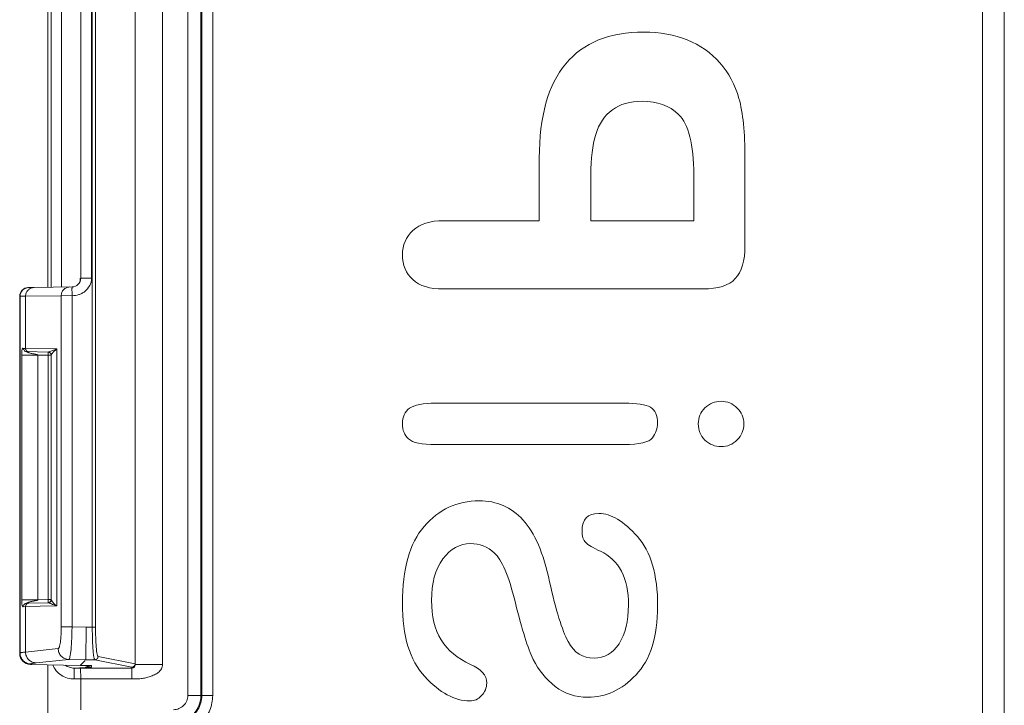
# Model space of a CAD drawing. Units: inches. Extents: x 0 to 213, y 0 to 50.
# Drawn here: x 75 to 76, y 30 to 30 of the extents above; entities that cross this region are included whole.
import ezdxf

# ---------------------------------------------------------------- set-up
doc = ezdxf.new("R2010")
doc.units = ezdxf.units.IN
doc.header["$MEASUREMENT"] = 0
doc.layers.add('CONTINUOUS1', color=7, linetype='Continuous', lineweight=20)

msp = doc.modelspace()

# ---------------------------------------------------------------- linework, layer by layer
at = {"layer": 'CONTINUOUS1'}
for p, q in [((75.59742, 31.26077), (75.59742, 29.13077)), ((75.61742, 29.13077), (75.61742, 31.26077)), ((74.86843, 29.67077), (74.86843, 30.72098)), ((74.88043, 29.67077), (74.88043, 30.72098)), ((74.88131, 29.67077), (74.88131, 30.72186)), ((74.89131, 29.67077), (74.89131, 30.72186)), ((74.82013, 29.69983), (74.82013, 30.69171)), ((74.82023, 29.6998), (74.82023, 30.69174)), ((74.84523, 29.69921), (74.84523, 30.69234)), ((74.78087, 30.65794), (74.78087, 29.7336)), ((74.78386, 30.65794), (74.78386, 29.7336)), ((74.74023, 30.34654), (74.74023, 30.045)), ((74.74323, 30.3463), (74.74323, 30.04525)), ((74.75269, 30.34615), (74.75269, 30.04539)), ((74.77023, 30.338), (74.77023, 30.05354)), ((74.78023, 30.338), (74.78023, 30.05354)), ((75.1909, 30.16362), (75.1909, 30.10629)), ((75.37955, 30.08331), (75.37955, 30.16362)), ((75.23812, 30.10629), (75.23812, 30.14844)), ((75.33255, 30.14844), (75.33255, 30.10629)), ((75.1909, 30.10629), (75.10343, 30.10629)), ((75.33255, 30.10629), (75.23812, 30.10629)), ((74.76972, 30.05076), (74.76972, 30.05354)), ((74.78023, 30.05354), (74.77023, 30.05354)), ((74.72254, 30.04494), (74.72214, 30.04494)), ((74.72742, 30.045), (74.72254, 30.04494)), ((74.76237, 30.04554), (74.72742, 30.045)), ((74.76236, 30.04032), (74.76251, 30.03754)), ((74.76237, 30.04554), (74.76237, 30.04564)), ((75.10301, 30.04369), (75.34119, 30.04369)), ((74.71429, 29.70929), (74.71429, 30.03694)), ((74.71468, 30.03694), (74.71429, 30.03694)), ((74.71964, 30.03701), (74.71468, 30.03694)), ((74.71468, 29.70968), (74.71468, 30.03694)), ((74.75239, 30.03751), (74.71964, 30.03701)), ((74.71964, 29.98913), (74.71964, 30.03701)), ((74.76229, 30.03754), (74.75239, 30.03751)), ((74.75239, 29.73383), (74.75239, 30.03751)), ((74.76229, 29.73383), (74.76229, 30.0375)), ((74.71773, 29.98917), (74.71723, 29.98938)), ((74.71802, 29.98916), (74.71773, 29.98917)), ((74.71964, 29.98913), (74.71802, 29.98916)), ((74.74826, 29.98863), (74.71964, 29.98913)), ((74.74028, 29.98582), (74.72066, 29.98617)), ((74.74035, 29.98582), (74.74028, 29.98582)), ((74.74028, 29.98582), (74.74028, 29.98282)), ((74.74093, 29.98588), (74.74069, 29.98585)), ((74.74468, 29.98722), (74.74093, 29.98588)), ((74.74826, 29.98863), (74.74468, 29.98722)), ((74.74826, 29.98863), (74.74826, 29.75291)), ((74.71611, 29.75855), (74.71611, 29.98299)), ((74.71754, 29.98299), (74.71611, 29.98299)), ((74.7308, 29.98299), (74.71754, 29.98299)), ((74.7308, 29.75855), (74.7308, 29.98299)), ((74.7308, 29.98299), (74.74028, 29.98282)), ((74.74028, 29.98282), (74.74028, 29.75872)), ((74.74028, 29.98282), (74.74323, 29.98282)), ((74.74323, 29.98288), (74.74323, 29.75866)), ((75.26868, 29.93895), (75.09605, 29.93895)), ((75.09605, 29.90101), (75.26868, 29.90101)), ((74.7308, 29.75856), (74.71611, 29.75855)), ((74.73062, 29.75837), (74.7308, 29.75855)), ((74.74028, 29.75872), (74.7308, 29.75855)), ((74.74323, 29.75872), (74.74028, 29.75872)), ((74.74028, 29.75872), (74.74028, 29.75572)), ((74.71773, 29.75238), (74.74826, 29.75291)), ((74.71964, 29.71067), (74.71964, 29.75241)), ((74.72066, 29.75538), (74.74028, 29.75572)), ((74.74452, 29.75439), (74.74468, 29.75432)), ((74.74468, 29.75432), (74.74826, 29.75291)), ((74.75239, 29.73383), (74.76229, 29.73383)), ((74.77532, 29.7336), (74.76229, 29.73383)), ((74.77498, 29.70361), (74.77532, 29.7336)), ((74.78386, 29.7336), (74.77532, 29.7336)), ((74.71964, 29.71067), (74.74958, 29.71388)), ((74.71429, 29.70929), (74.71468, 29.70968)), ((74.78618, 29.70661), (74.82013, 29.69983)), ((74.7241, 29.69927), (74.7245, 29.69968)), ((74.7241, 29.69927), (74.76987, 29.69842)), ((74.72937, 29.70068), (74.75931, 29.70388)), ((74.74023, 29.69897), (74.74023, 29.15077)), ((74.77507, 29.70361), (74.75931, 29.70388)), ((74.76417, 29.69594), (74.77922, 29.69674)), ((74.76417, 29.69594), (74.77021, 29.69594)), ((74.7642, 29.68595), (74.76417, 29.69594)), ((74.76987, 29.69842), (74.77427, 29.70281)), ((74.78023, 29.6984), (74.77005, 29.69842)), ((74.77022, 29.68595), (74.77021, 29.69594)), ((74.77021, 29.69594), (74.81723, 29.69594)), ((74.77505, 29.70359), (74.77507, 29.70361)), ((74.78319, 29.70361), (74.77507, 29.70361)), ((74.78023, 29.69685), (74.77922, 29.69674)), ((74.78023, 29.69685), (74.78023, 29.6984)), ((74.78319, 29.70361), (74.81714, 29.69683)), ((74.81723, 29.69594), (74.81723, 29.6968)), ((74.81723, 29.69594), (74.81723, 29.69455)), ((74.82023, 29.69921), (74.82009, 29.69824)), ((74.82013, 29.69983), (74.82023, 29.6998)), ((74.84523, 29.69921), (74.82023, 29.69921)), ((74.7642, 29.68595), (74.77023, 29.68595)), ((74.77023, 29.65777), (74.77023, 29.68595)), ((74.77023, 29.68595), (74.81723, 29.68595)), ((74.81723, 29.69455), (74.81723, 29.69295)), ((74.81723, 29.69295), (74.81723, 29.68595)), ((74.86843, 29.67077), (74.89131, 29.67077))]:
    msp.add_line(p, q, dxfattribs=at)
for centre, radius, start, end in [((74.76223, 30.05354), 0.008, 270.99981, 359.99786), ((74.74023, 29.98282), 0.003, 13.28955, 89), ((74.74033, 29.98874), 0.00292, 270.39234, 277.05239), ((74.74023, 29.98288), 0.003, 359.99001, 81.15992), ((74.75709, 29.9832), 0.04098, 179.30869, 180.30036), ((74.74023, 29.75872), 0.003, 271, 359.99998), ((74.74023, 29.75866), 0.003, 278.84008, 0.00999), ((74.74033, 29.7528), 0.00292, 82.95235, 91.00549), ((74.75812, 29.76747), 0.0175, 221.2407, 221.83086), ((74.77934, 29.70605), 0.00932, 235.25681, 253.96323), ((74.78023, 29.70687), 0.01002, 237.77888, 269.96142), ((74.77931, 29.70596), 0.00922, 254.0308, 261.75069), ((74.77928, 29.70573), 0.00899, 261.74304, 269.64068), ((74.81723, 29.69864), 0.0027, 269.99164, 275.89465), ((74.85543, 29.67077), 0.025, 312.68316, 359.99933)]:
    msp.add_arc(centre, radius, start, end, dxfattribs=at)
for centre, major_axis, ratio, start_param, end_param in [((74.72227, 30.03694), (0, 0.008), 0.998627, 0.017453, 1.570796), ((74.72427, 29.70927), (-0.00331, 0.00944), 0.998048, 1.233039, 2.786382)]:
    msp.add_ellipse(centre, major_axis=major_axis, ratio=ratio, start_param=start_param, end_param=end_param, dxfattribs=at)
for points in [[(75.28681, 30.27934), (75.25519, 30.27934), (75.23137, 30.26964), (75.21514, 30.25025)], [(75.32661, 30.27208), (75.31484, 30.27681), (75.30156, 30.27934), (75.28681, 30.27934)], [(75.35652, 30.25104), (75.34836, 30.26037), (75.33845, 30.26732), (75.32661, 30.27208)], [(75.21514, 30.25025), (75.19891, 30.23086), (75.1909, 30.20198), (75.1909, 30.16362)], [(75.37405, 30.21841), (75.37049, 30.23107), (75.36459, 30.24182), (75.35652, 30.25104)], [(75.25795, 30.20808), (75.26489, 30.21315), (75.27416, 30.21589), (75.28555, 30.21589)], [(75.28555, 30.21589), (75.29904, 30.21589), (75.31021, 30.21189), (75.31869, 30.20371)], [(75.37955, 30.16362), (75.37955, 30.18723), (75.37766, 30.20556), (75.37405, 30.21841)], [(75.24266, 30.18536), (75.24571, 30.19524), (75.25077, 30.20282), (75.25795, 30.20808)], [(75.31869, 30.20371), (75.32791, 30.19481), (75.33255, 30.17627), (75.33255, 30.14844)], [(75.23812, 30.14844), (75.23812, 30.1632), (75.2396, 30.17542), (75.24266, 30.18536)], [(75.10343, 30.10629), (75.09078, 30.10629), (75.0813, 30.10334), (75.07498, 30.09743)], [(75.07498, 30.09743), (75.06865, 30.09153), (75.06528, 30.08394), (75.06528, 30.07509)], [(75.3707, 30.05317), (75.3766, 30.05949), (75.37955, 30.0694), (75.37955, 30.08331)], [(75.06528, 30.07509), (75.06528, 30.06561), (75.06865, 30.05802), (75.07476, 30.05232)], [(75.07476, 30.05232), (75.08109, 30.04643), (75.09057, 30.04369), (75.10301, 30.04369)], [(75.34119, 30.04369), (75.35489, 30.04369), (75.3648, 30.04685), (75.3707, 30.05317)], [(75.09605, 29.93895), (75.08425, 29.93895), (75.07624, 29.93726), (75.0719, 29.93419)], [(75.29274, 29.9352), (75.2885, 29.93768), (75.28049, 29.93895), (75.26868, 29.93895)], [(75.35784, 29.94064), (75.35194, 29.94064), (75.34688, 29.93853), (75.34283, 29.93458)], [(75.37233, 29.93447), (75.36817, 29.93853), (75.36332, 29.94064), (75.35784, 29.94064)], [(75.0719, 29.93419), (75.0676, 29.93115), (75.06528, 29.9263), (75.06528, 29.91998)], [(75.29946, 29.9204), (75.29946, 29.92757), (75.29714, 29.93263), (75.29274, 29.9352)], [(75.34283, 29.93458), (75.33866, 29.93052), (75.33676, 29.92567), (75.33676, 29.91998)], [(75.3785, 29.91998), (75.3785, 29.92567), (75.37639, 29.93052), (75.37233, 29.93447)], [(75.06528, 29.91998), (75.06528, 29.91408), (75.06739, 29.90944), (75.07102, 29.90612)], [(75.29461, 29.90712), (75.29777, 29.91134), (75.29946, 29.91576), (75.29946, 29.9204)], [(75.33676, 29.91998), (75.33676, 29.91408), (75.33866, 29.90923), (75.34277, 29.90512)], [(75.37239, 29.90522), (75.37639, 29.90923), (75.3785, 29.91408), (75.3785, 29.91998)], [(75.07102, 29.90612), (75.07477, 29.90269), (75.08299, 29.90101), (75.09605, 29.90101)], [(75.26868, 29.90101), (75.28281, 29.90101), (75.29145, 29.90291), (75.29461, 29.90712)], [(75.34277, 29.90512), (75.34688, 29.90101), (75.35194, 29.89911), (75.35784, 29.89911)], [(75.35784, 29.89911), (75.36332, 29.89911), (75.36817, 29.90101), (75.37239, 29.90522)], [(75.13568, 29.84937), (75.11545, 29.84937), (75.09858, 29.84136), (75.08524, 29.82581)], [(75.17589, 29.83182), (75.16519, 29.84347), (75.15191, 29.84937), (75.13568, 29.84937)], [(75.20039, 29.77517), (75.1947, 29.80131), (75.18669, 29.82007), (75.17589, 29.83182)], [(75.2455, 29.83777), (75.23517, 29.83777), (75.23011, 29.83229), (75.23011, 29.82176)], [(75.28085, 29.81664), (75.26847, 29.83061), (75.25667, 29.83777), (75.2455, 29.83777)], [(75.08524, 29.82581), (75.07181, 29.81016), (75.06528, 29.78677), (75.06528, 29.75536)], [(75.23011, 29.82176), (75.23011, 29.81691), (75.23116, 29.81332), (75.23348, 29.81122)], [(75.29946, 29.75283), (75.29946, 29.7815), (75.29313, 29.80279), (75.28085, 29.81664)], [(75.10243, 29.796), (75.10933, 29.80531), (75.11797, 29.81016), (75.12788, 29.81016)], [(75.12788, 29.81016), (75.1361, 29.81016), (75.14327, 29.80721), (75.14992, 29.80141)], [(75.23348, 29.81122), (75.23559, 29.8089), (75.24023, 29.80616), (75.24692, 29.80308)], [(75.09205, 29.75789), (75.09205, 29.77391), (75.09542, 29.78656), (75.10243, 29.796)], [(75.14992, 29.80141), (75.15655, 29.79562), (75.16287, 29.78044), (75.16898, 29.75578)], [(75.24692, 29.80308), (75.26405, 29.7952), (75.27269, 29.77855), (75.27269, 29.75367)], [(75.21725, 29.72037), (75.21177, 29.7307), (75.20608, 29.74904), (75.20039, 29.77517)], [(75.06528, 29.75536), (75.06528, 29.72543), (75.07202, 29.70309), (75.08588, 29.68807)], [(75.12781, 29.69935), (75.10385, 29.70983), (75.09205, 29.72922), (75.09205, 29.75789)], [(75.16898, 29.75578), (75.1751, 29.73112), (75.18037, 29.71384), (75.18534, 29.70389)], [(75.27269, 29.75367), (75.27269, 29.73913), (75.26974, 29.72733), (75.264, 29.71829)], [(75.27959, 29.68965), (75.29271, 29.70351), (75.29946, 29.72459), (75.29946, 29.75283)], [(75.24107, 29.70498), (75.23074, 29.70498), (75.22273, 29.71004), (75.21725, 29.72037)], [(75.264, 29.71829), (75.25835, 29.70941), (75.25056, 29.70498), (75.24107, 29.70498)], [(75.14264, 29.68222), (75.14264, 29.68939), (75.13758, 29.69508), (75.12781, 29.69935)], [(75.18534, 29.70389), (75.19027, 29.69402), (75.19681, 29.6858), (75.20545, 29.67906)], [(75.08588, 29.68807), (75.09964, 29.67316), (75.11334, 29.66578), (75.12704, 29.66578)], [(75.23538, 29.66915), (75.25182, 29.66915), (75.26657, 29.6759), (75.27959, 29.68965)], [(75.138, 29.67063), (75.14095, 29.67379), (75.14264, 29.67758), (75.14264, 29.68222)], [(75.20545, 29.67906), (75.21409, 29.67231), (75.224, 29.66915), (75.23538, 29.66915)], [(75.12704, 29.66578), (75.13125, 29.66578), (75.13484, 29.66725), (75.138, 29.67063)]]:
    msp.add_open_spline(points, degree=3, dxfattribs=at)
for points, knots in [([(74.77391, 30.04134), (74.77577, 30.04277), (74.77894, 30.04645), (74.78023, 30.05119), (74.78023, 30.05354)], [0, 0, 0, 0, 0.500433, 1, 1, 1, 1]), ([(74.71468, 30.03694), (74.71468, 30.03797), (74.71509, 30.04004), (74.71682, 30.04269), (74.71944, 30.04447), (74.72151, 30.04492), (74.72254, 30.04494)], [0, 0, 0, 0, 0.249767, 0.500025, 0.750268, 1, 1, 1, 1]), ([(74.71964, 30.03701), (74.71964, 30.03803), (74.72004, 30.04011), (74.72176, 30.04275), (74.72435, 30.04454), (74.7264, 30.04499), (74.72742, 30.045)], [0, 0, 0, 0, 0.250914, 0.501645, 0.751409, 1, 1, 1, 1]), ([(74.75239, 30.03751), (74.75239, 30.03854), (74.7528, 30.04061), (74.75451, 30.04326), (74.7571, 30.04504), (74.75916, 30.04549), (74.76017, 30.04551)], [0, 0, 0, 0, 0.250914, 0.501645, 0.751409, 1, 1, 1, 1]), ([(74.76237, 30.04554), (74.76238, 30.04554), (74.76239, 30.0455), (74.76238, 30.04544), (74.76237, 30.04532), (74.76233, 30.04508), (74.76228, 30.04467), (74.76224, 30.04406), (74.76222, 30.0433), (74.76223, 30.0424), (74.76228, 30.04139), (74.76233, 30.04069), (74.76236, 30.04032)], [0, 0, 0, 0, 0.005491, 0.018763, 0.040842, 0.071564, 0.157867, 0.275621, 0.422157, 0.594103, 0.78808, 1, 1, 1, 1]), ([(74.76229, 30.0375), (74.76436, 30.03754), (74.76749, 30.038), (74.77133, 30.03958), (74.77309, 30.0407), (74.77391, 30.04134)], [0, 0, 0, 0, 0.499177, 0.749572, 1, 1, 1, 1]), ([(74.71723, 29.98938), (74.71715, 29.98935), (74.71701, 29.98921), (74.71685, 29.98893), (74.71669, 29.98854), (74.71644, 29.98776), (74.71627, 29.98668), (74.71615, 29.98522), (74.71612, 29.98425), (74.71611, 29.9837)], [0, 0, 0, 0, 0.039646, 0.095063, 0.166734, 0.252484, 0.50893, 0.718497, 1, 1, 1, 1]), ([(74.72074, 29.98614), (74.72035, 29.98615), (74.71957, 29.98632), (74.71859, 29.98699), (74.71793, 29.98799), (74.71777, 29.98878), (74.71777, 29.98917)], [0, 0, 0, 0, 0.249114, 0.499094, 0.749577, 1, 1, 1, 1]), ([(74.72256, 29.98613), (74.72217, 29.98614), (74.7214, 29.98631), (74.72043, 29.98698), (74.71979, 29.98797), (74.71964, 29.98875), (74.71964, 29.98913)], [0, 0, 0, 0, 0.248593, 0.498355, 0.749084, 1, 1, 1, 1]), ([(74.72074, 29.98611), (74.72072, 29.98613), (74.72069, 29.98614), (74.72067, 29.98617), (74.72066, 29.98617)], [0, 0, 0, 0, 0.696146, 1, 1, 1, 1]), ([(74.7308, 29.98299), (74.73067, 29.98318), (74.73034, 29.98337), (74.72989, 29.98352), (74.72943, 29.98365), (74.72886, 29.98378), (74.72794, 29.98394), (74.72679, 29.98415), (74.72541, 29.98444), (74.72406, 29.98478), (74.72297, 29.98515), (74.72211, 29.98544), (74.72153, 29.98566), (74.72107, 29.98588), (74.72083, 29.98605), (74.72074, 29.98611)], [0, 0, 0, 0, 0.065911, 0.100341, 0.134212, 0.200463, 0.266065, 0.39837, 0.531257, 0.662441, 0.791868, 0.856993, 0.917799, 0.967508, 1, 1, 1, 1]), ([(74.74509, 29.98574), (74.74482, 29.98545), (74.74436, 29.98489), (74.7438, 29.98411), (74.74344, 29.98348), (74.74327, 29.98311), (74.74324, 29.98297)], [0, 0, 0, 0, 0.35332, 0.64375, 0.863085, 1, 1, 1, 1]), ([(74.74826, 29.98863), (74.74795, 29.98839), (74.74682, 29.9875), (74.74578, 29.98651), (74.74509, 29.98574)], [0, 0, 0, 0, 0.278947, 1, 1, 1, 1]), ([(74.74324, 29.98297), (74.74324, 29.98296), (74.74323, 29.98293), (74.74323, 29.9829), (74.74323, 29.98288)], [0, 0, 0, 0, 0.29044, 1, 1, 1, 1]), ([(74.71611, 29.75855), (74.71611, 29.75777), (74.71613, 29.75645), (74.71627, 29.7548), (74.71647, 29.7537), (74.7167, 29.75298), (74.71689, 29.75253), (74.71706, 29.75228), (74.71719, 29.75217), (74.71734, 29.75214), (74.71747, 29.75223), (74.71756, 29.75235), (74.71768, 29.7524), (74.71773, 29.75238)], [0, 0, 0, 0, 0.326784, 0.551024, 0.691873, 0.790605, 0.866151, 0.894368, 0.916647, 0.93482, 0.955022, 0.979525, 1, 1, 1, 1]), ([(74.72756, 29.75754), (74.72807, 29.75763), (74.72886, 29.75775), (74.72989, 29.75801), (74.73041, 29.7582), (74.73062, 29.75837)], [0, 0, 0, 0, 0.493785, 0.74551, 1, 1, 1, 1]), ([(74.74323, 29.75866), (74.74323, 29.75861), (74.74326, 29.75849), (74.74334, 29.75827), (74.74348, 29.75799), (74.74376, 29.75751), (74.74424, 29.7568), (74.7447, 29.75624), (74.74497, 29.75594)], [0, 0, 0, 0, 0.045389, 0.117229, 0.213379, 0.331898, 0.629595, 1, 1, 1, 1]), ([(74.71773, 29.75238), (74.71773, 29.75276), (74.71788, 29.75354), (74.71853, 29.75454), (74.7195, 29.7552), (74.72027, 29.75537), (74.72065, 29.75538)], [0, 0, 0, 0, 0.250525, 0.501212, 0.751117, 1, 1, 1, 1]), ([(74.72256, 29.75541), (74.72217, 29.7554), (74.7214, 29.75524), (74.72043, 29.75457), (74.71979, 29.75358), (74.71964, 29.7528), (74.71964, 29.75241)], [0, 0, 0, 0, 0.248593, 0.498355, 0.749084, 1, 1, 1, 1]), ([(74.72066, 29.75538), (74.72067, 29.75538), (74.72069, 29.7554), (74.72075, 29.75544), (74.72083, 29.7555), (74.72094, 29.75557), (74.72108, 29.75566), (74.72131, 29.75578), (74.72164, 29.75592), (74.72209, 29.75609), (74.72272, 29.75631), (74.72353, 29.75659), (74.72451, 29.75688), (74.72551, 29.75712), (74.72653, 29.75734), (74.72722, 29.75747), (74.72756, 29.75754)], [0, 0, 0, 0, 0.00412, 0.01355, 0.027761, 0.046211, 0.068392, 0.093844, 0.152846, 0.219524, 0.289838, 0.430126, 0.570327, 0.712768, 0.856471, 1, 1, 1, 1]), ([(74.74069, 29.7557), (74.74096, 29.75567), (74.74153, 29.75553), (74.74281, 29.75509), (74.74381, 29.75468), (74.74452, 29.75439)], [0, 0, 0, 0, 0.200047, 0.434416, 1, 1, 1, 1]), ([(74.74509, 29.7558), (74.7453, 29.75557), (74.74628, 29.75453), (74.74737, 29.75359), (74.74826, 29.75291)], [0, 0, 0, 0, 0.220346, 1, 1, 1, 1]), ([(74.74958, 29.71388), (74.74981, 29.7139), (74.75014, 29.71427), (74.75043, 29.71484), (74.75069, 29.71551), (74.75093, 29.71635), (74.75126, 29.71779), (74.75161, 29.71995), (74.75195, 29.72293), (74.7523, 29.72761), (74.75239, 29.73129), (74.75239, 29.73383)], [0, 0, 0, 0, 0.034039, 0.061313, 0.096369, 0.139255, 0.189775, 0.312395, 0.460291, 0.628403, 1, 1, 1, 1]), ([(74.75931, 29.70388), (74.75942, 29.7039), (74.75966, 29.70411), (74.76006, 29.70491), (74.76051, 29.70661), (74.76097, 29.70937), (74.7614, 29.71305), (74.76176, 29.71751), (74.76204, 29.72259), (74.76222, 29.7281), (74.76228, 29.7319), (74.76229, 29.73383)], [0, 0, 0, 0, 0.011013, 0.028882, 0.089256, 0.182535, 0.305997, 0.455238, 0.624942, 0.809066, 1, 1, 1, 1]), ([(74.78087, 29.7336), (74.78087, 29.73167), (74.7809, 29.72788), (74.78103, 29.72237), (74.78124, 29.71729), (74.78151, 29.71282), (74.78181, 29.70956), (74.78208, 29.70739), (74.78228, 29.70611), (74.78249, 29.7051), (74.7827, 29.70434), (74.7829, 29.70386), (74.7831, 29.70363), (74.78319, 29.70361)], [0, 0, 0, 0, 0.191497, 0.375829, 0.546048, 0.695785, 0.819528, 0.870231, 0.912886, 0.947169, 0.972895, 0.990156, 1, 1, 1, 1]), ([(74.78386, 29.7336), (74.78386, 29.73186), (74.78389, 29.72845), (74.78402, 29.72349), (74.78422, 29.71892), (74.7845, 29.71489), (74.78483, 29.71158), (74.78517, 29.70931), (74.78547, 29.70795), (74.78569, 29.70727), (74.78589, 29.70683), (74.78609, 29.70663), (74.78618, 29.70661)], [0, 0, 0, 0, 0.191201, 0.375246, 0.545196, 0.69471, 0.818313, 0.91166, 0.946029, 0.971933, 0.989525, 1, 1, 1, 1]), ([(74.74958, 29.71388), (74.74959, 29.71259), (74.7501, 29.71), (74.75224, 29.7067), (74.75548, 29.70447), (74.75804, 29.7039), (74.75931, 29.70388)], [0, 0, 0, 0, 0.250813, 0.501615, 0.751469, 1, 1, 1, 1]), ([(74.71468, 29.70968), (74.71473, 29.70973), (74.7149, 29.70983), (74.7154, 29.71002), (74.71634, 29.71024), (74.71783, 29.71047), (74.71898, 29.7106), (74.71964, 29.71067)], [0, 0, 0, 0, 0.046506, 0.113931, 0.316318, 0.611399, 1, 1, 1, 1]), ([(74.71468, 29.70968), (74.71468, 29.70839), (74.71519, 29.70579), (74.71736, 29.70249), (74.72063, 29.70026), (74.72322, 29.6997), (74.7245, 29.69968)], [0, 0, 0, 0, 0.249739, 0.499999, 0.75026, 1, 1, 1, 1]), ([(74.71964, 29.71067), (74.71964, 29.70939), (74.72015, 29.7068), (74.7223, 29.7035), (74.72553, 29.70127), (74.72809, 29.7007), (74.72937, 29.70068)], [0, 0, 0, 0, 0.250813, 0.501615, 0.751469, 1, 1, 1, 1]), ([(74.78618, 29.70661), (74.78618, 29.70622), (74.78602, 29.70543), (74.78536, 29.70443), (74.78437, 29.70377), (74.78358, 29.70361), (74.78319, 29.70361)], [0, 0, 0, 0, 0.250115, 0.500598, 0.750728, 1, 1, 1, 1]), ([(74.7245, 29.69968), (74.72456, 29.69973), (74.72472, 29.69983), (74.72522, 29.70003), (74.72614, 29.70024), (74.72759, 29.70047), (74.72872, 29.70061), (74.72937, 29.70068)], [0, 0, 0, 0, 0.046756, 0.114311, 0.316743, 0.611683, 1, 1, 1, 1]), ([(74.7642, 29.68595), (74.76212, 29.68595), (74.75795, 29.68653), (74.7522, 29.68914), (74.74746, 29.69332), (74.7453, 29.69696), (74.74455, 29.69889)], [0, 0, 0, 0, 0.250267, 0.500337, 0.750264, 1, 1, 1, 1]), ([(74.76417, 29.69594), (74.76275, 29.69594), (74.75988, 29.69638), (74.7573, 29.69776), (74.7562, 29.69867)], [0, 0, 0, 0, 0.498306, 1, 1, 1, 1]), ([(74.82013, 29.69983), (74.82013, 29.69945), (74.81997, 29.69866), (74.81931, 29.69766), (74.81832, 29.69699), (74.81753, 29.69684), (74.81714, 29.69683)], [0, 0, 0, 0, 0.250115, 0.500598, 0.750728, 1, 1, 1, 1]), ([(74.81714, 29.69683), (74.81716, 29.69683), (74.81719, 29.69683), (74.81723, 29.69681), (74.81723, 29.6968)], [0, 0, 0, 0, 0.70784, 1, 1, 1, 1]), ([(74.81723, 29.68595), (74.81864, 29.68595), (74.82075, 29.68592), (74.82357, 29.68602), (74.82638, 29.68628), (74.82985, 29.6869), (74.83393, 29.68806), (74.83785, 29.68965), (74.84094, 29.69142), (74.84303, 29.69334), (74.84429, 29.69507), (74.84505, 29.69708), (74.84522, 29.6985), (74.84523, 29.69921)], [0, 0, 0, 0, 0.12487, 0.187264, 0.249694, 0.374612, 0.49946, 0.624287, 0.749164, 0.811874, 0.874538, 0.937275, 1, 1, 1, 1]), ([(74.81981, 29.69828), (74.81955, 29.69784), (74.81879, 29.69708), (74.81774, 29.6968), (74.81723, 29.6968)], [0, 0, 0, 0, 0.499986, 1, 1, 1, 1]), ([(74.82009, 29.69824), (74.81998, 29.69788), (74.8197, 29.69725), (74.81909, 29.69661), (74.81839, 29.69615), (74.81785, 29.69599), (74.8175, 29.69596)], [0, 0, 0, 0, 0.31441, 0.548535, 0.717312, 1, 1, 1, 1]), ([(74.82023, 29.6998), (74.82023, 29.69941), (74.82012, 29.69887), (74.81988, 29.6984), (74.81981, 29.69828)], [0, 0, 0, 0, 0.748172, 1, 1, 1, 1]), ([(74.85543, 29.65777), (74.85712, 29.65777), (74.86054, 29.65845), (74.86486, 29.66134), (74.86776, 29.66566), (74.86843, 29.66908), (74.86843, 29.67077)], [0, 0, 0, 0, 0.249916, 0.49987, 0.749883, 1, 1, 1, 1]), ([(74.85631, 29.63577), (74.86086, 29.63577), (74.87006, 29.63759), (74.88169, 29.64538), (74.88949, 29.65701), (74.89131, 29.66622), (74.89131, 29.67077)], [0, 0, 0, 0, 0.249998, 0.499915, 0.749826, 1, 1, 1, 1]), ([(74.86788, 29.64861), (74.86988, 29.64966), (74.87363, 29.65231), (74.87796, 29.65765), (74.88069, 29.66396), (74.88131, 29.66851), (74.88131, 29.67077)], [0, 0, 0, 0, 0.249896, 0.499777, 0.749913, 1, 1, 1, 1])]:
    msp.add_open_spline(points, degree=3, knots=knots, dxfattribs=at)

doc.saveas('drawing.dxf')
